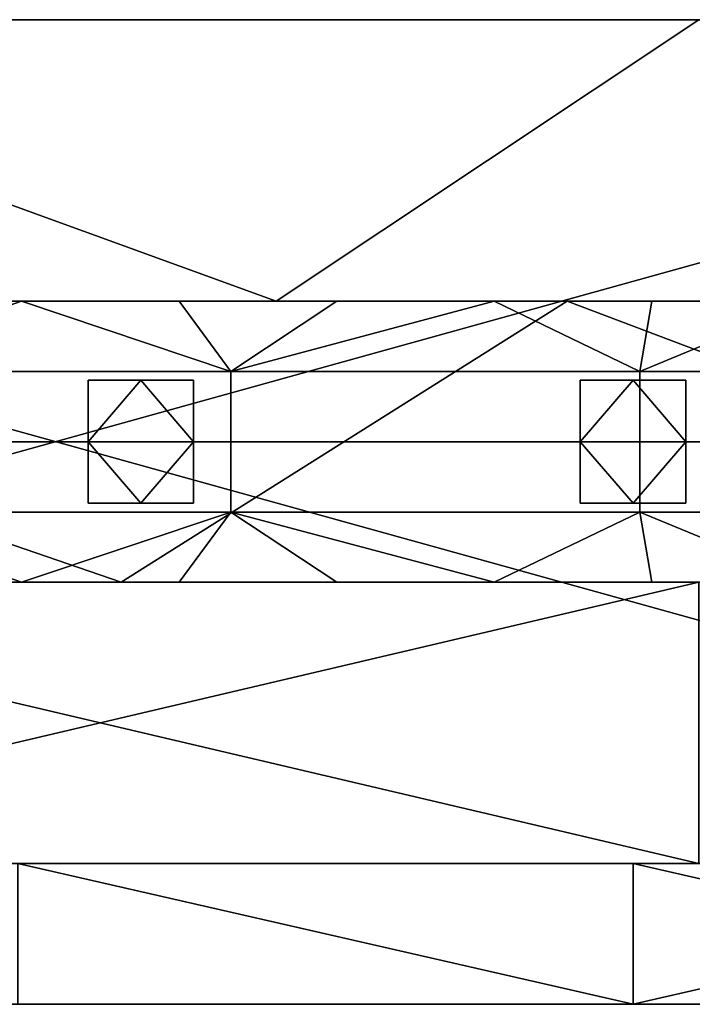
# Model space of a CAD drawing. Units: millimetres. Extents: x 1012 to 1782, y 893 to 921.
# Drawn here: x 1309 to 1328, y 893 to 921 of the extents above; entities that cross this region are included whole.
import ezdxf

# ---------------------------------------------------------------- set-up
doc = ezdxf.new("R2010")
doc.units = ezdxf.units.MM
doc.header["$MEASUREMENT"] = 0
for name, color, linetype in [('Diody', 7, 'Continuous'), ('Lustro', 4, 'Continuous'), ('Rama', 253, 'Continuous')]:
    doc.layers.add(name, color=color, linetype=linetype)

msp = doc.modelspace()

# ---------------------------------------------------------------- linework, layer by layer
at = {"layer": 'Diody'}
for points in [[(1094.223, 904.862), (1699.223, 904.862), (1699.223, 912.862), (1094.223, 912.862), (1094.223, 904.862)], [(1094.223, 904.862), (1699.223, 904.862), (1699.223, 912.862), (1094.223, 912.862), (1094.223, 904.862)], [(1311.223, 907.112), (1314.223, 907.112), (1314.223, 910.612), (1311.223, 910.612), (1311.223, 907.112)], [(1311.223, 907.112), (1314.223, 907.112), (1314.223, 910.612), (1311.223, 910.612), (1311.223, 907.112)], [(1325.223, 907.112), (1328.223, 907.112), (1328.223, 910.612), (1325.223, 910.612), (1325.223, 907.112)], [(1325.223, 907.112), (1328.223, 907.112), (1328.223, 910.612), (1325.223, 910.612), (1325.223, 907.112)]]:
    msp.add_lwpolyline(points, dxfattribs=at)
for points in [[(1309.335, 912.862, -49.801), (1304.853, 912.862, -49.801), (1303.646, 910.862, -49.801)], [(1303.646, 910.862, -49.801), (1315.281, 910.862, -49.801), (1309.335, 912.862, -49.801)], [(1309.335, 912.862, -50.801), (1303.646, 910.862, -50.801), (1304.853, 912.862, -50.801)], [(1303.646, 910.862, -50.801), (1309.335, 912.862, -50.801), (1315.281, 910.862, -50.801)], [(1309.335, 912.862, 395.853), (1303.646, 910.862, 395.853), (1304.853, 912.862, 395.853)], [(1303.646, 910.862, 395.853), (1309.335, 912.862, 395.853), (1315.281, 910.862, 395.853)], [(1309.335, 912.862, 396.853), (1304.853, 912.862, 396.853), (1303.646, 910.862, 396.853)], [(1303.646, 910.862, 396.853), (1315.281, 910.862, 396.853), (1309.335, 912.862, 396.853)], [(1304.853, 912.862, -49.801), (1309.335, 912.862, -49.801), (1309.335, 912.862, -50.801)], [(1309.335, 912.862, -50.801), (1304.853, 912.862, -50.801), (1304.853, 912.862, -49.801)], [(1304.853, 912.862, 395.853), (1309.335, 912.862, 396.853), (1309.335, 912.862, 395.853)], [(1309.335, 912.862, 396.853), (1304.853, 912.862, 395.853), (1304.853, 912.862, 396.853)], [(1313.816, 912.862, -49.801), (1309.335, 912.862, -49.801), (1315.281, 910.862, -49.801)], [(1313.816, 912.862, -50.801), (1315.281, 910.862, -50.801), (1309.335, 912.862, -50.801)], [(1309.335, 912.862, -49.801), (1313.816, 912.862, -49.801), (1313.816, 912.862, -50.801)], [(1313.816, 912.862, -50.801), (1309.335, 912.862, -50.801), (1309.335, 912.862, -49.801)], [(1313.816, 912.862, 395.853), (1315.281, 910.862, 395.853), (1309.335, 912.862, 395.853)], [(1313.816, 912.862, 396.853), (1309.335, 912.862, 396.853), (1315.281, 910.862, 396.853)], [(1309.335, 912.862, 395.853), (1313.816, 912.862, 396.853), (1313.816, 912.862, 395.853)], [(1313.816, 912.862, 396.853), (1309.335, 912.862, 395.853), (1309.335, 912.862, 396.853)], [(1318.297, 912.862, -49.801), (1313.816, 912.862, -49.801), (1315.281, 910.862, -49.801)], [(1318.297, 912.862, -50.801), (1315.281, 910.862, -50.801), (1313.816, 912.862, -50.801)], [(1313.816, 912.862, -49.801), (1318.297, 912.862, -49.801), (1318.297, 912.862, -50.801)], [(1318.297, 912.862, -50.801), (1313.816, 912.862, -50.801), (1313.816, 912.862, -49.801)], [(1318.297, 912.862, 395.853), (1315.281, 910.862, 395.853), (1313.816, 912.862, 395.853)], [(1318.297, 912.862, 396.853), (1313.816, 912.862, 396.853), (1315.281, 910.862, 396.853)], [(1313.816, 912.862, 395.853), (1318.297, 912.862, 396.853), (1318.297, 912.862, 395.853)], [(1318.297, 912.862, 396.853), (1313.816, 912.862, 395.853), (1313.816, 912.862, 396.853)], [(1322.779, 912.862, -49.801), (1318.297, 912.862, -49.801), (1315.281, 910.862, -49.801)], [(1315.281, 910.862, -49.801), (1326.916, 910.862, -49.801), (1322.779, 912.862, -49.801)], [(1322.779, 912.862, -50.801), (1315.281, 910.862, -50.801), (1318.297, 912.862, -50.801)], [(1315.281, 910.862, -50.801), (1322.779, 912.862, -50.801), (1326.916, 910.862, -50.801)], [(1322.779, 912.862, 395.853), (1315.281, 910.862, 395.853), (1318.297, 912.862, 395.853)], [(1315.281, 910.862, 395.853), (1322.779, 912.862, 395.853), (1326.916, 910.862, 395.853)], [(1322.779, 912.862, 396.853), (1318.297, 912.862, 396.853), (1315.281, 910.862, 396.853)], [(1315.281, 910.862, 396.853), (1326.916, 910.862, 396.853), (1322.779, 912.862, 396.853)], [(1318.297, 912.862, -49.801), (1322.779, 912.862, -49.801), (1322.779, 912.862, -50.801)], [(1322.779, 912.862, -50.801), (1318.297, 912.862, -50.801), (1318.297, 912.862, -49.801)], [(1318.297, 912.862, 395.853), (1318.297, 912.862, 396.853), (1322.779, 912.862, 395.853)], [(1322.779, 912.862, 396.853), (1322.779, 912.862, 395.853), (1318.297, 912.862, 396.853)], [(1327.26, 912.862, -49.801), (1322.779, 912.862, -49.801), (1326.916, 910.862, -49.801)], [(1327.26, 912.862, -50.801), (1326.916, 910.862, -50.801), (1322.779, 912.862, -50.801)], [(1322.779, 912.862, -49.801), (1327.26, 912.862, -49.801), (1327.26, 912.862, -50.801)], [(1327.26, 912.862, -50.801), (1322.779, 912.862, -50.801), (1322.779, 912.862, -49.801)], [(1327.26, 912.862, 395.853), (1326.916, 910.862, 395.853), (1322.779, 912.862, 395.853)], [(1327.26, 912.862, 396.853), (1322.779, 912.862, 396.853), (1326.916, 910.862, 396.853)], [(1322.779, 912.862, 395.853), (1322.779, 912.862, 396.853), (1327.26, 912.862, 395.853)], [(1327.26, 912.862, 396.853), (1327.26, 912.862, 395.853), (1322.779, 912.862, 396.853)], [(1331.742, 912.862, -49.801), (1327.26, 912.862, -49.801), (1326.916, 910.862, -49.801)], [(1326.916, 910.862, -49.801), (1338.55, 910.862, -49.801), (1331.742, 912.862, -49.801)], [(1331.742, 912.862, -50.801), (1326.916, 910.862, -50.801), (1327.26, 912.862, -50.801)], [(1326.916, 910.862, -50.801), (1331.742, 912.862, -50.801), (1338.55, 910.862, -50.801)], [(1331.742, 912.862, 395.853), (1326.916, 910.862, 395.853), (1327.26, 912.862, 395.853)], [(1326.916, 910.862, 395.853), (1331.742, 912.862, 395.853), (1338.55, 910.862, 395.853)], [(1331.742, 912.862, 396.853), (1327.26, 912.862, 396.853), (1326.916, 910.862, 396.853)], [(1326.916, 910.862, 396.853), (1338.55, 910.862, 396.853), (1331.742, 912.862, 396.853)], [(1327.26, 912.862, -49.801), (1331.742, 912.862, -49.801), (1331.742, 912.862, -50.801)], [(1331.742, 912.862, -50.801), (1327.26, 912.862, -50.801), (1327.26, 912.862, -49.801)], [(1327.26, 912.862, 395.853), (1331.742, 912.862, 396.853), (1331.742, 912.862, 395.853)], [(1331.742, 912.862, 396.853), (1327.26, 912.862, 395.853), (1327.26, 912.862, 396.853)], [(1315.281, 910.862, -49.801), (1303.646, 910.862, -49.801), (1303.646, 908.862, -49.801), (1315.281, 908.862, -49.801)], [(1315.281, 910.862, -50.801), (1315.281, 908.862, -50.801), (1303.646, 908.862, -50.801), (1303.646, 910.862, -50.801)], [(1315.281, 910.862, 395.853), (1315.281, 908.862, 395.853), (1303.646, 908.862, 395.853), (1303.646, 910.862, 395.853)], [(1315.281, 910.862, 396.853), (1303.646, 910.862, 396.853), (1303.646, 908.862, 396.853), (1315.281, 908.862, 396.853)], [(1326.916, 910.862, -49.801), (1315.281, 910.862, -49.801), (1315.281, 908.862, -49.801), (1326.916, 908.862, -49.801)], [(1326.916, 910.862, -50.801), (1326.916, 908.862, -50.801), (1315.281, 908.862, -50.801), (1315.281, 910.862, -50.801)], [(1326.916, 910.862, 395.853), (1326.916, 908.862, 395.853), (1315.281, 908.862, 395.853), (1315.281, 910.862, 395.853)], [(1326.916, 910.862, 396.853), (1315.281, 910.862, 396.853), (1315.281, 908.862, 396.853), (1326.916, 908.862, 396.853)], [(1338.55, 910.862, -49.801), (1326.916, 910.862, -49.801), (1326.916, 908.862, -49.801), (1338.55, 908.862, -49.801)], [(1338.55, 910.862, -50.801), (1338.55, 908.862, -50.801), (1326.916, 908.862, -50.801), (1326.916, 910.862, -50.801)], [(1338.55, 910.862, 395.853), (1338.55, 908.862, 395.853), (1326.916, 908.862, 395.853), (1326.916, 910.862, 395.853)], [(1338.55, 910.862, 396.853), (1326.916, 910.862, 396.853), (1326.916, 908.862, 396.853), (1338.55, 908.862, 396.853)], [(1311.224, 910.612, -50.801), (1311.224, 908.862, -50.801), (1312.724, 910.612, -50.801)], [(1312.724, 910.612, -50.801), (1311.224, 908.862, -50.801), (1314.224, 908.862, -50.801)], [(1311.224, 908.862, -50.801), (1311.224, 910.612, -50.801), (1311.224, 910.612, -52.051)], [(1311.224, 910.612, -53.301), (1311.224, 908.862, -53.301), (1311.224, 910.612, -52.051)], [(1311.224, 908.862, -50.801), (1311.224, 910.612, -52.051), (1311.224, 908.862, -53.301)], [(1311.224, 910.612, -53.301), (1312.724, 910.612, -53.301), (1311.224, 908.862, -53.301)], [(1312.724, 910.612, -53.301), (1314.224, 908.862, -53.301), (1311.224, 908.862, -53.301)], [(1311.224, 910.612, -50.801), (1312.724, 910.612, -50.801), (1311.224, 910.612, -52.051)], [(1312.724, 910.612, -53.301), (1311.224, 910.612, -53.301), (1311.224, 910.612, -52.051)], [(1311.224, 910.612, -52.051), (1312.724, 910.612, -50.801), (1312.724, 910.612, -53.301)], [(1311.224, 910.612, 396.853), (1312.724, 910.612, 396.853), (1311.224, 908.862, 396.853)], [(1312.724, 910.612, 396.853), (1314.224, 908.862, 396.853), (1311.224, 908.862, 396.853)], [(1311.224, 908.862, 396.853), (1311.224, 910.612, 398.103), (1311.224, 910.612, 396.853)], [(1311.224, 910.612, 399.353), (1311.224, 910.612, 398.103), (1311.224, 908.862, 399.353)], [(1311.224, 908.862, 396.853), (1311.224, 908.862, 399.353), (1311.224, 910.612, 398.103)], [(1311.224, 910.612, 399.353), (1311.224, 908.862, 399.353), (1312.724, 910.612, 399.353)], [(1312.724, 910.612, 399.353), (1311.224, 908.862, 399.353), (1314.224, 908.862, 399.353)], [(1311.224, 910.612, 396.853), (1311.224, 910.612, 398.103), (1312.724, 910.612, 396.853)], [(1312.724, 910.612, 399.353), (1311.224, 910.612, 398.103), (1311.224, 910.612, 399.353)], [(1311.224, 910.612, 398.103), (1312.724, 910.612, 399.353), (1312.724, 910.612, 396.853)], [(1314.224, 910.612, -50.801), (1312.724, 910.612, -50.801), (1314.224, 908.862, -50.801)], [(1314.224, 910.612, -53.301), (1314.224, 908.862, -53.301), (1312.724, 910.612, -53.301)], [(1312.724, 910.612, -50.801), (1314.224, 910.612, -50.801), (1314.224, 910.612, -52.051)], [(1314.224, 910.612, -53.301), (1312.724, 910.612, -53.301), (1314.224, 910.612, -52.051)], [(1312.724, 910.612, -50.801), (1314.224, 910.612, -52.051), (1312.724, 910.612, -53.301)], [(1314.224, 910.612, 396.853), (1314.224, 908.862, 396.853), (1312.724, 910.612, 396.853)], [(1314.224, 910.612, 399.353), (1312.724, 910.612, 399.353), (1314.224, 908.862, 399.353)], [(1312.724, 910.612, 396.853), (1314.224, 910.612, 398.103), (1314.224, 910.612, 396.853)], [(1314.224, 910.612, 399.353), (1314.224, 910.612, 398.103), (1312.724, 910.612, 399.353)], [(1312.724, 910.612, 396.853), (1312.724, 910.612, 399.353), (1314.224, 910.612, 398.103)], [(1314.224, 910.612, -50.801), (1314.224, 908.862, -50.801), (1314.224, 910.612, -52.051)], [(1314.224, 908.862, -53.301), (1314.224, 910.612, -53.301), (1314.224, 910.612, -52.051)], [(1314.224, 910.612, -52.051), (1314.224, 908.862, -50.801), (1314.224, 908.862, -53.301)], [(1314.224, 910.612, 396.853), (1314.224, 910.612, 398.103), (1314.224, 908.862, 396.853)], [(1314.224, 908.862, 399.353), (1314.224, 910.612, 398.103), (1314.224, 910.612, 399.353)], [(1314.224, 910.612, 398.103), (1314.224, 908.862, 399.353), (1314.224, 908.862, 396.853)], [(1325.224, 910.612, -50.801), (1325.224, 908.862, -50.801), (1326.724, 910.612, -50.801)], [(1326.724, 910.612, -50.801), (1325.224, 908.862, -50.801), (1328.224, 908.862, -50.801)], [(1325.224, 908.862, -50.801), (1325.224, 910.612, -50.801), (1325.224, 910.612, -52.051)], [(1325.224, 910.612, -53.301), (1325.224, 908.862, -53.301), (1325.224, 910.612, -52.051)], [(1325.224, 908.862, -50.801), (1325.224, 910.612, -52.051), (1325.224, 908.862, -53.301)], [(1325.224, 910.612, -53.301), (1326.724, 910.612, -53.301), (1325.224, 908.862, -53.301)], [(1326.724, 910.612, -53.301), (1328.224, 908.862, -53.301), (1325.224, 908.862, -53.301)], [(1325.224, 910.612, -50.801), (1326.724, 910.612, -50.801), (1325.224, 910.612, -52.051)], [(1326.724, 910.612, -53.301), (1325.224, 910.612, -53.301), (1325.224, 910.612, -52.051)], [(1325.224, 910.612, -52.051), (1326.724, 910.612, -50.801), (1326.724, 910.612, -53.301)], [(1325.224, 910.612, 396.853), (1326.724, 910.612, 396.853), (1325.224, 908.862, 396.853)], [(1326.724, 910.612, 396.853), (1328.224, 908.862, 396.853), (1325.224, 908.862, 396.853)], [(1325.224, 908.862, 396.853), (1325.224, 910.612, 398.103), (1325.224, 910.612, 396.853)], [(1325.224, 910.612, 399.353), (1325.224, 910.612, 398.103), (1325.224, 908.862, 399.353)], [(1325.224, 908.862, 396.853), (1325.224, 908.862, 399.353), (1325.224, 910.612, 398.103)], [(1325.224, 910.612, 399.353), (1325.224, 908.862, 399.353), (1326.724, 910.612, 399.353)], [(1326.724, 910.612, 399.353), (1325.224, 908.862, 399.353), (1328.224, 908.862, 399.353)], [(1325.224, 910.612, 396.853), (1325.224, 910.612, 398.103), (1326.724, 910.612, 396.853)], [(1326.724, 910.612, 399.353), (1325.224, 910.612, 398.103), (1325.224, 910.612, 399.353)], [(1325.224, 910.612, 398.103), (1326.724, 910.612, 399.353), (1326.724, 910.612, 396.853)], [(1328.224, 910.612, -50.801), (1326.724, 910.612, -50.801), (1328.224, 908.862, -50.801)], [(1328.224, 910.612, -53.301), (1328.224, 908.862, -53.301), (1326.724, 910.612, -53.301)], [(1326.724, 910.612, -50.801), (1328.224, 910.612, -50.801), (1328.224, 910.612, -52.051)], [(1328.224, 910.612, -53.301), (1326.724, 910.612, -53.301), (1328.224, 910.612, -52.051)], [(1326.724, 910.612, -50.801), (1328.224, 910.612, -52.051), (1326.724, 910.612, -53.301)], [(1328.224, 910.612, 396.853), (1328.224, 908.862, 396.853), (1326.724, 910.612, 396.853)], [(1328.224, 910.612, 399.353), (1326.724, 910.612, 399.353), (1328.224, 908.862, 399.353)], [(1326.724, 910.612, 396.853), (1328.224, 910.612, 398.103), (1328.224, 910.612, 396.853)], [(1328.224, 910.612, 399.353), (1328.224, 910.612, 398.103), (1326.724, 910.612, 399.353)], [(1326.724, 910.612, 396.853), (1326.724, 910.612, 399.353), (1328.224, 910.612, 398.103)], [(1328.224, 910.612, -50.801), (1328.224, 908.862, -50.801), (1328.224, 910.612, -52.051)], [(1328.224, 908.862, -53.301), (1328.224, 910.612, -53.301), (1328.224, 910.612, -52.051)], [(1328.224, 910.612, -52.051), (1328.224, 908.862, -50.801), (1328.224, 908.862, -53.301)], [(1328.224, 910.612, 396.853), (1328.224, 910.612, 398.103), (1328.224, 908.862, 396.853)], [(1328.224, 908.862, 399.353), (1328.224, 910.612, 398.103), (1328.224, 910.612, 399.353)], [(1328.224, 910.612, 398.103), (1328.224, 908.862, 399.353), (1328.224, 908.862, 396.853)], [(1315.281, 908.862, -49.801), (1303.646, 908.862, -49.801), (1303.646, 906.862, -49.801), (1315.281, 906.862, -49.801)], [(1315.281, 908.862, -50.801), (1315.281, 906.862, -50.801), (1303.646, 906.862, -50.801), (1303.646, 908.862, -50.801)], [(1315.281, 908.862, 395.853), (1315.281, 906.862, 395.853), (1303.646, 906.862, 395.853), (1303.646, 908.862, 395.853)], [(1315.281, 908.862, 396.853), (1303.646, 908.862, 396.853), (1303.646, 906.862, 396.853), (1315.281, 906.862, 396.853)], [(1311.224, 907.112, -50.801), (1312.724, 907.112, -50.801), (1311.224, 908.862, -50.801)], [(1311.224, 908.862, -50.801), (1312.724, 907.112, -50.801), (1314.224, 908.862, -50.801)], [(1311.224, 907.112, -53.301), (1311.224, 907.112, -52.051), (1311.224, 908.862, -53.301)], [(1311.224, 907.112, -52.051), (1311.224, 907.112, -50.801), (1311.224, 908.862, -50.801)], [(1311.224, 908.862, -53.301), (1311.224, 907.112, -52.051), (1311.224, 908.862, -50.801)], [(1311.224, 907.112, -53.301), (1311.224, 908.862, -53.301), (1312.724, 907.112, -53.301)], [(1311.224, 908.862, -53.301), (1314.224, 908.862, -53.301), (1312.724, 907.112, -53.301)], [(1311.224, 907.112, 396.853), (1311.224, 908.862, 396.853), (1312.724, 907.112, 396.853)], [(1311.224, 908.862, 396.853), (1314.224, 908.862, 396.853), (1312.724, 907.112, 396.853)], [(1311.224, 907.112, 399.353), (1311.224, 908.862, 399.353), (1311.224, 907.112, 398.103)], [(1311.224, 907.112, 398.103), (1311.224, 908.862, 396.853), (1311.224, 907.112, 396.853)], [(1311.224, 908.862, 399.353), (1311.224, 908.862, 396.853), (1311.224, 907.112, 398.103)], [(1311.224, 907.112, 399.353), (1312.724, 907.112, 399.353), (1311.224, 908.862, 399.353)], [(1311.224, 908.862, 399.353), (1312.724, 907.112, 399.353), (1314.224, 908.862, 399.353)], [(1312.724, 907.112, -50.801), (1314.224, 907.112, -50.801), (1314.224, 908.862, -50.801)], [(1312.724, 907.112, -53.301), (1314.224, 908.862, -53.301), (1314.224, 907.112, -53.301)], [(1312.724, 907.112, 396.853), (1314.224, 908.862, 396.853), (1314.224, 907.112, 396.853)], [(1312.724, 907.112, 399.353), (1314.224, 907.112, 399.353), (1314.224, 908.862, 399.353)], [(1314.224, 908.862, -50.801), (1314.224, 907.112, -50.801), (1314.224, 907.112, -52.051)], [(1314.224, 907.112, -53.301), (1314.224, 908.862, -53.301), (1314.224, 907.112, -52.051)], [(1314.224, 908.862, -50.801), (1314.224, 907.112, -52.051), (1314.224, 908.862, -53.301)], [(1314.224, 908.862, 396.853), (1314.224, 907.112, 398.103), (1314.224, 907.112, 396.853)], [(1314.224, 907.112, 399.353), (1314.224, 907.112, 398.103), (1314.224, 908.862, 399.353)], [(1314.224, 908.862, 396.853), (1314.224, 908.862, 399.353), (1314.224, 907.112, 398.103)], [(1326.916, 908.862, -49.801), (1315.281, 908.862, -49.801), (1315.281, 906.862, -49.801), (1326.916, 906.862, -49.801)], [(1326.916, 908.862, -50.801), (1326.916, 906.862, -50.801), (1315.281, 906.862, -50.801), (1315.281, 908.862, -50.801)], [(1326.916, 908.862, 395.853), (1326.916, 906.862, 395.853), (1315.281, 906.862, 395.853), (1315.281, 908.862, 395.853)], [(1326.916, 908.862, 396.853), (1315.281, 908.862, 396.853), (1315.281, 906.862, 396.853), (1326.916, 906.862, 396.853)], [(1325.224, 907.112, -50.801), (1326.724, 907.112, -50.801), (1325.224, 908.862, -50.801)], [(1325.224, 908.862, -50.801), (1326.724, 907.112, -50.801), (1328.224, 908.862, -50.801)], [(1325.224, 907.112, -53.301), (1325.224, 907.112, -52.051), (1325.224, 908.862, -53.301)], [(1325.224, 907.112, -52.051), (1325.224, 907.112, -50.801), (1325.224, 908.862, -50.801)], [(1325.224, 908.862, -53.301), (1325.224, 907.112, -52.051), (1325.224, 908.862, -50.801)], [(1325.224, 907.112, -53.301), (1325.224, 908.862, -53.301), (1326.724, 907.112, -53.301)], [(1325.224, 908.862, -53.301), (1328.224, 908.862, -53.301), (1326.724, 907.112, -53.301)], [(1325.224, 907.112, 396.853), (1325.224, 908.862, 396.853), (1326.724, 907.112, 396.853)], [(1325.224, 908.862, 396.853), (1328.224, 908.862, 396.853), (1326.724, 907.112, 396.853)], [(1325.224, 907.112, 399.353), (1325.224, 908.862, 399.353), (1325.224, 907.112, 398.103)], [(1325.224, 907.112, 398.103), (1325.224, 908.862, 396.853), (1325.224, 907.112, 396.853)], [(1325.224, 908.862, 399.353), (1325.224, 908.862, 396.853), (1325.224, 907.112, 398.103)], [(1325.224, 907.112, 399.353), (1326.724, 907.112, 399.353), (1325.224, 908.862, 399.353)], [(1325.224, 908.862, 399.353), (1326.724, 907.112, 399.353), (1328.224, 908.862, 399.353)], [(1326.724, 907.112, -50.801), (1328.224, 907.112, -50.801), (1328.224, 908.862, -50.801)], [(1326.724, 907.112, -53.301), (1328.224, 908.862, -53.301), (1328.224, 907.112, -53.301)], [(1326.724, 907.112, 396.853), (1328.224, 908.862, 396.853), (1328.224, 907.112, 396.853)], [(1326.724, 907.112, 399.353), (1328.224, 907.112, 399.353), (1328.224, 908.862, 399.353)], [(1338.55, 908.862, -49.801), (1326.916, 908.862, -49.801), (1326.916, 906.862, -49.801), (1338.55, 906.862, -49.801)], [(1338.55, 908.862, -50.801), (1338.55, 906.862, -50.801), (1326.916, 906.862, -50.801), (1326.916, 908.862, -50.801)], [(1338.55, 908.862, 395.853), (1338.55, 906.862, 395.853), (1326.916, 906.862, 395.853), (1326.916, 908.862, 395.853)], [(1338.55, 908.862, 396.853), (1326.916, 908.862, 396.853), (1326.916, 906.862, 396.853), (1338.55, 906.862, 396.853)], [(1328.224, 908.862, -50.801), (1328.224, 907.112, -50.801), (1328.224, 907.112, -52.051)], [(1328.224, 907.112, -53.301), (1328.224, 908.862, -53.301), (1328.224, 907.112, -52.051)], [(1328.224, 908.862, -50.801), (1328.224, 907.112, -52.051), (1328.224, 908.862, -53.301)], [(1328.224, 908.862, 396.853), (1328.224, 907.112, 398.103), (1328.224, 907.112, 396.853)], [(1328.224, 907.112, 399.353), (1328.224, 907.112, 398.103), (1328.224, 908.862, 399.353)], [(1328.224, 908.862, 396.853), (1328.224, 908.862, 399.353), (1328.224, 907.112, 398.103)], [(1312.724, 907.112, -50.801), (1311.224, 907.112, -50.801), (1311.224, 907.112, -52.051)], [(1311.224, 907.112, -52.051), (1311.224, 907.112, -53.301), (1312.724, 907.112, -53.301)], [(1312.724, 907.112, -50.801), (1311.224, 907.112, -52.051), (1312.724, 907.112, -53.301)], [(1312.724, 907.112, 396.853), (1311.224, 907.112, 398.103), (1311.224, 907.112, 396.853)], [(1311.224, 907.112, 398.103), (1312.724, 907.112, 399.353), (1311.224, 907.112, 399.353)], [(1312.724, 907.112, 396.853), (1312.724, 907.112, 399.353), (1311.224, 907.112, 398.103)], [(1314.224, 907.112, -50.801), (1312.724, 907.112, -50.801), (1314.224, 907.112, -52.051)], [(1312.724, 907.112, -53.301), (1314.224, 907.112, -53.301), (1314.224, 907.112, -52.051)], [(1314.224, 907.112, -52.051), (1312.724, 907.112, -50.801), (1312.724, 907.112, -53.301)], [(1314.224, 907.112, 396.853), (1314.224, 907.112, 398.103), (1312.724, 907.112, 396.853)], [(1312.724, 907.112, 399.353), (1314.224, 907.112, 398.103), (1314.224, 907.112, 399.353)], [(1314.224, 907.112, 398.103), (1312.724, 907.112, 399.353), (1312.724, 907.112, 396.853)], [(1326.724, 907.112, -50.801), (1325.224, 907.112, -50.801), (1325.224, 907.112, -52.051)], [(1325.224, 907.112, -52.051), (1325.224, 907.112, -53.301), (1326.724, 907.112, -53.301)], [(1326.724, 907.112, -50.801), (1325.224, 907.112, -52.051), (1326.724, 907.112, -53.301)], [(1326.724, 907.112, 396.853), (1325.224, 907.112, 398.103), (1325.224, 907.112, 396.853)], [(1325.224, 907.112, 398.103), (1326.724, 907.112, 399.353), (1325.224, 907.112, 399.353)], [(1326.724, 907.112, 396.853), (1326.724, 907.112, 399.353), (1325.224, 907.112, 398.103)], [(1328.224, 907.112, -50.801), (1326.724, 907.112, -50.801), (1328.224, 907.112, -52.051)], [(1326.724, 907.112, -53.301), (1328.224, 907.112, -53.301), (1328.224, 907.112, -52.051)], [(1328.224, 907.112, -52.051), (1326.724, 907.112, -50.801), (1326.724, 907.112, -53.301)], [(1328.224, 907.112, 396.853), (1328.224, 907.112, 398.103), (1326.724, 907.112, 396.853)], [(1326.724, 907.112, 399.353), (1328.224, 907.112, 398.103), (1328.224, 907.112, 399.353)], [(1328.224, 907.112, 398.103), (1326.724, 907.112, 399.353), (1326.724, 907.112, 396.853)], [(1304.853, 904.862, -49.801), (1309.335, 904.862, -49.801), (1303.646, 906.862, -49.801)], [(1315.281, 906.862, -49.801), (1303.646, 906.862, -49.801), (1309.335, 904.862, -49.801)], [(1304.853, 904.862, -50.801), (1303.646, 906.862, -50.801), (1309.335, 904.862, -50.801)], [(1315.281, 906.862, -50.801), (1309.335, 904.862, -50.801), (1303.646, 906.862, -50.801)], [(1304.853, 904.862, 395.853), (1303.646, 906.862, 395.853), (1309.335, 904.862, 395.853)], [(1315.281, 906.862, 395.853), (1309.335, 904.862, 395.853), (1303.646, 906.862, 395.853)], [(1304.853, 904.862, 396.853), (1309.335, 904.862, 396.853), (1303.646, 906.862, 396.853)], [(1315.281, 906.862, 396.853), (1303.646, 906.862, 396.853), (1309.335, 904.862, 396.853)], [(1309.335, 904.862, -49.801), (1313.816, 904.862, -49.801), (1315.281, 906.862, -49.801)], [(1309.335, 904.862, -50.801), (1315.281, 906.862, -50.801), (1313.816, 904.862, -50.801)], [(1309.335, 904.862, 395.853), (1315.281, 906.862, 395.853), (1313.816, 904.862, 395.853)], [(1309.335, 904.862, 396.853), (1313.816, 904.862, 396.853), (1315.281, 906.862, 396.853)], [(1313.816, 904.862, -49.801), (1318.297, 904.862, -49.801), (1315.281, 906.862, -49.801)], [(1313.816, 904.862, -50.801), (1315.281, 906.862, -50.801), (1318.297, 904.862, -50.801)], [(1313.816, 904.862, 395.853), (1315.281, 906.862, 395.853), (1318.297, 904.862, 395.853)], [(1313.816, 904.862, 396.853), (1318.297, 904.862, 396.853), (1315.281, 906.862, 396.853)], [(1318.297, 904.862, -49.801), (1322.779, 904.862, -49.801), (1315.281, 906.862, -49.801)], [(1326.916, 906.862, -49.801), (1315.281, 906.862, -49.801), (1322.779, 904.862, -49.801)], [(1318.297, 904.862, -50.801), (1315.281, 906.862, -50.801), (1322.779, 904.862, -50.801)], [(1326.916, 906.862, -50.801), (1322.779, 904.862, -50.801), (1315.281, 906.862, -50.801)], [(1318.297, 904.862, 395.853), (1315.281, 906.862, 395.853), (1322.779, 904.862, 395.853)], [(1326.916, 906.862, 395.853), (1322.779, 904.862, 395.853), (1315.281, 906.862, 395.853)], [(1318.297, 904.862, 396.853), (1322.779, 904.862, 396.853), (1315.281, 906.862, 396.853)], [(1326.916, 906.862, 396.853), (1315.281, 906.862, 396.853), (1322.779, 904.862, 396.853)], [(1322.779, 904.862, -49.801), (1327.26, 904.862, -49.801), (1326.916, 906.862, -49.801)], [(1322.779, 904.862, -50.801), (1326.916, 906.862, -50.801), (1327.26, 904.862, -50.801)], [(1322.779, 904.862, 395.853), (1326.916, 906.862, 395.853), (1327.26, 904.862, 395.853)], [(1322.779, 904.862, 396.853), (1327.26, 904.862, 396.853), (1326.916, 906.862, 396.853)], [(1327.26, 904.862, -49.801), (1331.742, 904.862, -49.801), (1326.916, 906.862, -49.801)], [(1338.55, 906.862, -49.801), (1326.916, 906.862, -49.801), (1331.742, 904.862, -49.801)], [(1327.26, 904.862, -50.801), (1326.916, 906.862, -50.801), (1331.742, 904.862, -50.801)], [(1338.55, 906.862, -50.801), (1331.742, 904.862, -50.801), (1326.916, 906.862, -50.801)], [(1327.26, 904.862, 395.853), (1326.916, 906.862, 395.853), (1331.742, 904.862, 395.853)], [(1338.55, 906.862, 395.853), (1331.742, 904.862, 395.853), (1326.916, 906.862, 395.853)], [(1327.26, 904.862, 396.853), (1331.742, 904.862, 396.853), (1326.916, 906.862, 396.853)], [(1338.55, 906.862, 396.853), (1326.916, 906.862, 396.853), (1331.742, 904.862, 396.853)], [(1309.335, 904.862, -49.801), (1304.853, 904.862, -49.801), (1309.335, 904.862, -50.801)], [(1304.853, 904.862, -50.801), (1309.335, 904.862, -50.801), (1304.853, 904.862, -49.801)], [(1309.335, 904.862, 395.853), (1309.335, 904.862, 396.853), (1304.853, 904.862, 395.853)], [(1304.853, 904.862, 396.853), (1304.853, 904.862, 395.853), (1309.335, 904.862, 396.853)], [(1313.816, 904.862, -49.801), (1309.335, 904.862, -49.801), (1309.335, 904.862, -50.801)], [(1309.335, 904.862, -50.801), (1313.816, 904.862, -50.801), (1313.816, 904.862, -49.801)], [(1313.816, 904.862, 395.853), (1313.816, 904.862, 396.853), (1309.335, 904.862, 395.853)], [(1309.335, 904.862, 396.853), (1309.335, 904.862, 395.853), (1313.816, 904.862, 396.853)], [(1318.297, 904.862, -49.801), (1313.816, 904.862, -49.801), (1313.816, 904.862, -50.801)], [(1313.816, 904.862, -50.801), (1318.297, 904.862, -50.801), (1318.297, 904.862, -49.801)], [(1318.297, 904.862, 395.853), (1318.297, 904.862, 396.853), (1313.816, 904.862, 395.853)], [(1313.816, 904.862, 396.853), (1313.816, 904.862, 395.853), (1318.297, 904.862, 396.853)], [(1322.779, 904.862, -49.801), (1318.297, 904.862, -49.801), (1318.297, 904.862, -50.801)], [(1318.297, 904.862, -50.801), (1322.779, 904.862, -50.801), (1322.779, 904.862, -49.801)], [(1322.779, 904.862, 395.853), (1322.779, 904.862, 396.853), (1318.297, 904.862, 395.853)], [(1318.297, 904.862, 396.853), (1318.297, 904.862, 395.853), (1322.779, 904.862, 396.853)], [(1327.26, 904.862, -49.801), (1322.779, 904.862, -49.801), (1322.779, 904.862, -50.801)], [(1322.779, 904.862, -50.801), (1327.26, 904.862, -50.801), (1327.26, 904.862, -49.801)], [(1327.26, 904.862, 395.853), (1322.779, 904.862, 396.853), (1322.779, 904.862, 395.853)], [(1322.779, 904.862, 396.853), (1327.26, 904.862, 395.853), (1327.26, 904.862, 396.853)], [(1331.742, 904.862, -49.801), (1327.26, 904.862, -49.801), (1327.26, 904.862, -50.801)], [(1327.26, 904.862, -50.801), (1331.742, 904.862, -50.801), (1331.742, 904.862, -49.801)], [(1331.742, 904.862, 395.853), (1327.26, 904.862, 396.853), (1327.26, 904.862, 395.853)], [(1327.26, 904.862, 396.853), (1331.742, 904.862, 395.853), (1331.742, 904.862, 396.853)]]:
    msp.add_3dface(points, dxfattribs=at)
at = {"layer": 'Lustro'}
msp.add_lwpolyline([(1781.723, 896.862), (1011.723, 896.862), (1011.723, 896.862), (1781.723, 896.862)], dxfattribs=at)
for points in [[(1204.224, 896.862, 98.026), (1204.224, 896.862, 173.026), (1396.724, 896.862, 173.026)], [(1300.474, 896.862, 23.026), (1204.224, 896.862, 98.026), (1396.724, 896.862, 173.026)], [(1396.724, 896.862, 173.026), (1204.224, 896.862, 173.026), (1204.224, 896.862, 248.026)], [(1204.224, 896.862, 248.026), (1300.474, 896.862, 323.026), (1396.724, 896.862, 173.026)], [(1396.724, 896.862, 173.026), (1396.724, 896.862, 23.026), (1300.474, 896.862, 23.026)], [(1348.599, 896.862, -51.974), (1300.474, 896.862, -51.974), (1300.474, 896.862, 23.026)], [(1300.474, 896.862, 23.026), (1396.724, 896.862, 23.026), (1348.599, 896.862, -51.974)], [(1300.474, 896.862, -89.474), (1300.474, 896.862, -51.974), (1348.599, 896.862, -51.974), (1348.599, 896.862, -89.474)], [(1300.474, 896.862, 398.026), (1300.474, 896.862, 435.526), (1348.599, 896.862, 435.526), (1348.599, 896.862, 398.026)], [(1300.474, 896.862, 323.026), (1300.474, 896.862, 398.026), (1348.599, 896.862, 398.026)], [(1396.724, 896.862, 323.026), (1300.474, 896.862, 323.026), (1348.599, 896.862, 398.026)], [(1300.474, 896.862, 323.026), (1396.724, 896.862, 323.026), (1396.724, 896.862, 173.026)], [(1309.224, 896.862, 473.026), (1326.724, 896.862, 473.026), (1300.474, 896.862, 435.526)], [(1326.724, 896.862, -126.974), (1309.224, 896.862, -126.974), (1300.474, 896.862, -89.474)], [(1300.474, 896.862, -89.474), (1348.599, 896.862, -89.474), (1326.724, 896.862, -126.974)], [(1348.599, 896.862, 435.526), (1300.474, 896.862, 435.526), (1326.724, 896.862, 473.026)], [(1326.724, 896.862, 473.026), (1309.224, 896.862, 473.026), (1326.724, 892.862, 473.026)], [(1309.224, 892.862, 473.026), (1326.724, 892.862, 473.026), (1309.224, 896.862, 473.026)], [(1309.224, 896.862, -126.974), (1326.724, 896.862, -126.974), (1326.724, 892.862, -126.974)], [(1326.724, 892.862, -126.974), (1309.224, 892.862, -126.974), (1309.224, 896.862, -126.974)], [(1326.724, 896.862, 473.026), (1344.224, 896.862, 473.026), (1348.599, 896.862, 435.526)], [(1344.224, 896.862, -126.974), (1326.724, 896.862, -126.974), (1348.599, 896.862, -89.474)], [(1344.224, 896.862, 473.026), (1326.724, 896.862, 473.026), (1326.724, 892.862, 473.026)], [(1326.724, 892.862, 473.026), (1344.224, 892.862, 473.026), (1344.224, 896.862, 473.026)], [(1326.724, 896.862, -126.974), (1344.224, 896.862, -126.974), (1344.224, 892.862, -126.974)], [(1344.224, 892.862, -126.974), (1326.724, 892.862, -126.974), (1326.724, 896.862, -126.974)], [(1204.224, 892.862, 98.026), (1396.724, 892.862, 173.026), (1204.224, 892.862, 173.026)], [(1300.474, 892.862, 23.026), (1396.724, 892.862, 173.026), (1204.224, 892.862, 98.026)], [(1396.724, 892.862, 173.026), (1204.224, 892.862, 248.026), (1204.224, 892.862, 173.026)], [(1204.224, 892.862, 248.026), (1396.724, 892.862, 173.026), (1300.474, 892.862, 323.026)], [(1396.724, 892.862, 173.026), (1300.474, 892.862, 23.026), (1396.724, 892.862, 23.026)], [(1348.599, 892.862, -51.974), (1300.474, 892.862, 23.026), (1300.474, 892.862, -51.974)], [(1300.474, 892.862, 23.026), (1348.599, 892.862, -51.974), (1396.724, 892.862, 23.026)], [(1300.474, 892.862, -89.474), (1348.599, 892.862, -89.474), (1348.599, 892.862, -51.974), (1300.474, 892.862, -51.974)], [(1300.474, 892.862, 398.026), (1348.599, 892.862, 398.026), (1348.599, 892.862, 435.526), (1300.474, 892.862, 435.526)], [(1300.474, 892.862, 323.026), (1348.599, 892.862, 398.026), (1300.474, 892.862, 398.026)], [(1396.724, 892.862, 323.026), (1348.599, 892.862, 398.026), (1300.474, 892.862, 323.026)], [(1300.474, 892.862, 323.026), (1396.724, 892.862, 173.026), (1396.724, 892.862, 323.026)], [(1309.224, 892.862, 473.026), (1300.474, 892.862, 435.526), (1326.724, 892.862, 473.026)], [(1326.724, 892.862, -126.974), (1300.474, 892.862, -89.474), (1309.224, 892.862, -126.974)], [(1300.474, 892.862, -89.474), (1326.724, 892.862, -126.974), (1348.599, 892.862, -89.474)], [(1348.599, 892.862, 435.526), (1326.724, 892.862, 473.026), (1300.474, 892.862, 435.526)], [(1326.724, 892.862, 473.026), (1348.599, 892.862, 435.526), (1344.224, 892.862, 473.026)], [(1344.224, 892.862, -126.974), (1348.599, 892.862, -89.474), (1326.724, 892.862, -126.974)]]:
    msp.add_3dface(points, dxfattribs=at)
at = {"layer": 'Rama'}
for points in [[(1215.224, 920.862, 395.526), (1215.224, 896.862, 395.526), (1336.224, 896.862, 395.526), (1336.224, 920.862, 395.526)], [(1215.224, 920.862, -49.474), (1336.224, 920.862, -49.474), (1336.224, 896.862, -49.474), (1215.224, 896.862, -49.474)], [(1267.081, 920.862, 395.526), (1267.081, 896.862, 395.526), (1353.509, 920.862, 395.526)], [(1353.509, 896.862, 395.526), (1353.509, 920.862, 395.526), (1267.081, 896.862, 395.526)], [(1353.509, 920.862, 395.526), (1294.536, 920.862, 365.526), (1267.081, 920.862, 395.526)], [(1267.081, 920.862, -49.474), (1353.509, 920.862, -49.474), (1353.509, 896.862, -49.474)], [(1353.509, 896.862, -49.474), (1267.081, 896.862, -49.474), (1267.081, 920.862, -49.474)], [(1353.509, 920.862, -49.474), (1267.081, 920.862, -49.474), (1294.536, 920.862, -19.474)], [(1284.518, 912.862, 365.526), (1294.536, 920.862, 365.526), (1316.576, 912.862, 365.526)], [(1284.518, 912.862, -19.474), (1316.576, 912.862, -19.474), (1294.536, 920.862, -19.474)], [(1328.599, 920.862, 365.526), (1316.576, 912.862, 365.526), (1294.536, 920.862, 365.526)], [(1294.536, 920.862, 365.526), (1353.509, 920.862, 395.526), (1328.599, 920.862, 365.526)], [(1328.599, 920.862, -19.474), (1294.536, 920.862, -19.474), (1316.576, 912.862, -19.474)], [(1294.536, 920.862, -19.474), (1328.599, 920.862, -19.474), (1353.509, 920.862, -49.474)], [(1305.89, 920.862, 365.526), (1305.89, 912.862, 365.526), (1351.307, 912.862, 365.526), (1351.307, 920.862, 365.526)], [(1305.89, 920.862, -19.474), (1351.307, 920.862, -19.474), (1351.307, 912.862, -19.474), (1305.89, 912.862, -19.474)], [(1316.576, 912.862, 365.526), (1328.599, 920.862, 365.526), (1348.635, 912.862, 365.526)], [(1316.576, 912.862, -19.474), (1348.635, 912.862, -19.474), (1328.599, 920.862, -19.474)], [(1278.341, 904.862, 380.526), (1288.911, 912.862, 380.526), (1312.165, 904.862, 380.526)], [(1278.341, 904.862, -34.474), (1312.165, 904.862, -34.474), (1288.911, 912.862, -34.474)], [(1316.576, 912.862, 365.526), (1288.911, 912.862, 380.526), (1284.518, 912.862, 365.526)], [(1316.576, 912.862, -19.474), (1284.518, 912.862, -19.474), (1288.911, 912.862, -34.474)], [(1324.849, 912.862, 380.526), (1312.165, 904.862, 380.526), (1288.911, 912.862, 380.526)], [(1288.911, 912.862, 380.526), (1316.576, 912.862, 365.526), (1324.849, 912.862, 380.526)], [(1324.849, 912.862, -34.474), (1288.911, 912.862, -34.474), (1312.165, 904.862, -34.474)], [(1288.911, 912.862, -34.474), (1324.849, 912.862, -34.474), (1316.576, 912.862, -19.474)], [(1312.165, 904.862, 380.526), (1324.849, 912.862, 380.526), (1345.988, 904.862, 380.526)], [(1312.165, 904.862, -34.474), (1345.988, 904.862, -34.474), (1324.849, 912.862, -34.474)], [(1348.635, 912.862, 365.526), (1324.849, 912.862, 380.526), (1316.576, 912.862, 365.526)], [(1348.635, 912.862, -19.474), (1316.576, 912.862, -19.474), (1324.849, 912.862, -34.474)], [(1360.786, 912.862, 380.526), (1345.988, 904.862, 380.526), (1324.849, 912.862, 380.526)], [(1324.849, 912.862, 380.526), (1348.635, 912.862, 365.526), (1360.786, 912.862, 380.526)], [(1360.786, 912.862, -34.474), (1324.849, 912.862, -34.474), (1345.988, 904.862, -34.474)], [(1324.849, 912.862, -34.474), (1360.786, 912.862, -34.474), (1348.635, 912.862, -19.474)], [(1312.165, 904.862, 380.526), (1294.536, 904.862, 365.526), (1278.341, 904.862, 380.526)], [(1312.165, 904.862, -34.474), (1278.341, 904.862, -34.474), (1294.536, 904.862, -19.474)], [(1294.536, 896.862, 365.526), (1294.536, 904.862, 365.526), (1328.599, 896.862, 365.526)], [(1328.599, 904.862, 365.526), (1328.599, 896.862, 365.526), (1294.536, 904.862, 365.526)], [(1294.536, 904.862, 365.526), (1312.165, 904.862, 380.526), (1328.599, 904.862, 365.526)], [(1294.536, 896.862, -19.474), (1328.599, 896.862, -19.474), (1328.599, 904.862, -19.474)], [(1328.599, 904.862, -19.474), (1294.536, 904.862, -19.474), (1294.536, 896.862, -19.474)], [(1294.536, 904.862, -19.474), (1328.599, 904.862, -19.474), (1312.165, 904.862, -34.474)], [(1305.89, 904.862, 365.526), (1305.89, 896.862, 365.526), (1351.307, 896.862, 365.526), (1351.307, 904.862, 365.526)], [(1305.89, 904.862, -19.474), (1351.307, 904.862, -19.474), (1351.307, 896.862, -19.474), (1305.89, 896.862, -19.474)], [(1345.988, 904.862, 380.526), (1328.599, 904.862, 365.526), (1312.165, 904.862, 380.526)], [(1345.988, 904.862, -34.474), (1312.165, 904.862, -34.474), (1328.599, 904.862, -19.474)], [(1267.081, 896.862, 395.526), (1294.536, 896.862, 365.526), (1353.509, 896.862, 395.526)], [(1267.081, 896.862, -49.474), (1353.509, 896.862, -49.474), (1294.536, 896.862, -19.474)], [(1328.599, 896.862, 365.526), (1353.509, 896.862, 395.526), (1294.536, 896.862, 365.526)], [(1328.599, 896.862, -19.474), (1294.536, 896.862, -19.474), (1353.509, 896.862, -49.474)]]:
    msp.add_3dface(points, dxfattribs=at)

doc.saveas('drawing.dxf')
